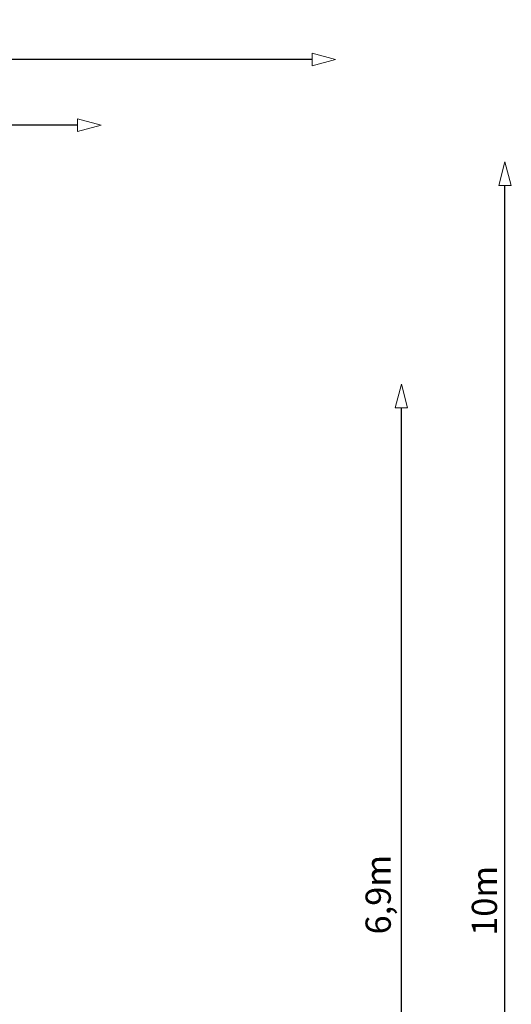
# Model space of a CAD drawing. Units: metres. Extents: x -4.8 to 4.9, y -4.4 to 6.5.
# Drawn here: x 1.6 to 4.9, y -0.1 to 6.5 of the extents above; entities that cross this region are included whole.
import ezdxf

# ---------------------------------------------------------------- set-up
doc = ezdxf.new("R2010")
doc.units = ezdxf.units.M
doc.header["$LTSCALE"] = 0.05
doc.header["$PDMODE"] = 1
doc.header["$PDSIZE"] = -2
doc.layers.add('00 Algemeen - Maatlijnen', color=7, linetype='Continuous', lineweight=9)
doc.styles.add('Ubuntu', font='Ubuntu')
doc.dimstyles.new('maatlijn 14pt SP', dxfattribs={"dimtxt": 0.1702566189236111, "dimasz": 0.15875, "dimexe": 0.09999999999998098, "dimexo": 0, "dimgap": 0.05000000000005399, "dimtad": 1, "dimdec": 3, "dimtxsty": 'Ubuntu', "dimblk": 'VW_FILLEDARROW', "dimblk1": 'VW_FILLEDARROW', "dimblk2": 'VW_FILLEDARROW', "dimcen": 0, "dimazin": 0, "dimtfac": 1, "dimtdec": 3, "dimtix": 1, "dimtofl": 0, "dimtmove": 0, "dimatfit": 0, "dimldrblk": 'VW_FILLEDARROW', "dimfxl": 1, "dimfrac": 2, "dimtolj": 1, "dimarcsym": 0})

# ---------------------------------------------------------------- blocks, each defined once
blk = doc.blocks.new('VW_FILLEDARROW')
at = {"color": 0, "lineweight": 5, "transparency": 16777216, "flags": 128}
blk.add_lwpolyline([(-0.9999999999999999, 0.2679491924311227), (0, 0), (-0.9999999999999999, -0.2679491924311229)], close=True, dxfattribs=at)
blk = doc.blocks.new('*D17')
at = {"layer": '00 Algemeen - Maatlijnen', "color": 0, "lineweight": -2}
blk.add_line((4.850000000000001, -4.262402004565678), (4.85, 5.408339654257195), dxfattribs=at)
at = {"layer": 'Defpoints', "color": 0}
for p in [(-0.07714143834249829, 5.567089654257195), (4.85, 5.567089654257195), (-0.5563442649390126, -4.421152004565679)]:
    blk.add_point(p, dxfattribs=at)
at = {"layer": '00 Algemeen - Maatlijnen', "color": 0, "lineweight": -2, "xscale": 0.15875, "yscale": 0.15875, "zscale": 0.15875}
for p, rotation in [((4.85, 5.567089654257195), 90.00000000000001), ((4.850000000000001, -4.421152004565679), 270)]:
    blk.add_blockref('VW_FILLEDARROW', p, dxfattribs=dict(at, rotation=rotation))
at = {"layer": '00 Algemeen - Maatlijnen', "color": 0, "insert": (4.711037082003824, 0.5729688248457583), "char_height": 0.1702566189236111, "attachment_point": 5, "rotation": 90.00000000000001, "style": 'Ubuntu'}
blk.add_mtext('\\A1;10m', dxfattribs=at)
blk = doc.blocks.new('*D18')
at = {"layer": '00 Algemeen - Maatlijnen', "color": 0, "lineweight": -2}
blk.add_line((3.546778393171531, 6.26), (-4.690685089556908, 6.26), dxfattribs=at)
at = {"layer": 'Defpoints', "color": 0}
for p in [(-4.849435089556908, 6.26), (3.705528393171531, 2.076348173143242), (-4.849435089556908, 0.4359680886296212)]:
    blk.add_point(p, dxfattribs=at)
at = {"layer": '00 Algemeen - Maatlijnen', "color": 0, "lineweight": -2, "xscale": 0.15875, "yscale": 0.15875, "zscale": 0.15875, "rotation": 180}
blk.add_blockref('VW_FILLEDARROW', (-4.849435089556908, 6.26), dxfattribs=at)
at = {"layer": '00 Algemeen - Maatlijnen', "color": 0, "lineweight": -2, "xscale": 0.15875, "yscale": 0.15875, "zscale": 0.15875}
blk.add_blockref('VW_FILLEDARROW', (3.705528393171531, 6.26), dxfattribs=at)
at = {"layer": '00 Algemeen - Maatlijnen', "color": 0, "insert": (-0.5719533481926886, 6.416602117254026), "char_height": 0.1702566189236111, "attachment_point": 5, "style": 'Ubuntu'}
blk.add_mtext('\\A1;8,6m', dxfattribs=at)
blk = doc.blocks.new('*D19')
at = {"layer": '00 Algemeen - Maatlijnen', "color": 0, "lineweight": -2}
blk.add_line((1.963063488871067, 5.815), (-2.76341410319085, 5.815), dxfattribs=at)
at = {"layer": 'Defpoints', "color": 0}
for p in [(-2.92216410319085, 5.815), (-2.92216410319085, 0.6236885196836349), (2.121813488871067, -0.2830267686609119)]:
    blk.add_point(p, dxfattribs=at)
at = {"layer": '00 Algemeen - Maatlijnen', "color": 0, "lineweight": -2, "xscale": 0.15875, "yscale": 0.15875, "zscale": 0.15875, "rotation": 180}
blk.add_blockref('VW_FILLEDARROW', (-2.92216410319085, 5.815), dxfattribs=at)
at = {"layer": '00 Algemeen - Maatlijnen', "color": 0, "lineweight": -2, "xscale": 0.15875, "yscale": 0.15875, "zscale": 0.15875}
blk.add_blockref('VW_FILLEDARROW', (2.121813488871067, 5.815), dxfattribs=at)
at = {"layer": '00 Algemeen - Maatlijnen', "color": 0, "insert": (-0.4001753071598917, 5.952003006967525), "char_height": 0.1702566189236111, "attachment_point": 5, "style": 'Ubuntu'}
blk.add_mtext('\\A1;5m', dxfattribs=at)
blk = doc.blocks.new('*D20')
at = {"layer": '00 Algemeen - Maatlijnen', "color": 0, "lineweight": -2}
blk.add_line((4.149999999999999, -2.676891364648024), (4.149999999999999, 3.905790877207964), dxfattribs=at)
at = {"layer": 'Defpoints', "color": 0}
for p in [(-0.2495465122068248, 4.064540877207964), (4.149999999999999, 4.064540877207964), (-0.1273975571914827, -2.835641364648024)]:
    blk.add_point(p, dxfattribs=at)
at = {"layer": '00 Algemeen - Maatlijnen', "color": 0, "lineweight": -2, "xscale": 0.15875, "yscale": 0.15875, "zscale": 0.15875}
for p, rotation in [((4.149999999999999, 4.064540877207964), 90), ((4.149999999999999, -2.835641364648024), 270)]:
    blk.add_blockref('VW_FILLEDARROW', p, dxfattribs=dict(at, rotation=rotation))
at = {"layer": '00 Algemeen - Maatlijnen', "color": 0, "insert": (3.993397882745973, 0.61444975627997), "char_height": 0.1702566189236111, "attachment_point": 5, "rotation": 90, "style": 'Ubuntu'}
blk.add_mtext('\\A1;6,9m', dxfattribs=at)

msp = doc.modelspace()

# ---------------------------------------------------------------- dimensions: what is measured, and where the dimension line sits
at = {"layer": '00 Algemeen - Maatlijnen'}
for base, p1, p2, picture, middle in [((-4.849435089556908, 6.26), (3.705528393171531, 2.076348173143242), (-4.849435089556908, 0.4359680886296212), '*D18', (-0.5719533481926886, 6.416602117254026)), ((-2.92216410319085, 5.815), (2.121813488871067, -0.2830267686609119), (-2.92216410319085, 0.6236885196836349), '*D19', (-0.4001753071598917, 5.952003006967525))]:
    dim = msp.add_linear_dim(base=base, p1=p1, p2=p2, dimstyle='maatlijn 14pt SP', override={"dimgap": 0.050000000000054, "dimdec": 1, "dimpost": '<>m', "dimtxsty": 'Ubuntu', "dimse1": 1, "dimse2": 1, "dimtmove": 2}, dxfattribs=at)
    dim.commit()
    dim.dimension.update_dxf_attribs({"geometry": picture, "text_midpoint": middle})
for base, p1, p2, picture, middle in [((4.85, 5.567089654257195), (-0.5563442649390126, -4.421152004565679), (-0.07714143834249829, 5.567089654257195), '*D17', (4.711037082003824, 0.5729688248457583)), ((4.149999999999999, 4.064540877207964), (-0.1273975571914827, -2.835641364648024), (-0.2495465122068248, 4.064540877207964), '*D20', (3.993397882745973, 0.61444975627997))]:
    dim = msp.add_linear_dim(base=base, p1=p1, p2=p2, angle=270, dimstyle='maatlijn 14pt SP', override={"dimgap": 0.050000000000054, "dimdec": 1, "dimpost": '<>m', "dimtxsty": 'Ubuntu', "dimse1": 1, "dimse2": 1, "dimtmove": 2}, dxfattribs=at)
    dim.commit()
    dim.dimension.update_dxf_attribs({"geometry": picture, "text_midpoint": middle})

doc.saveas('drawing.dxf')
